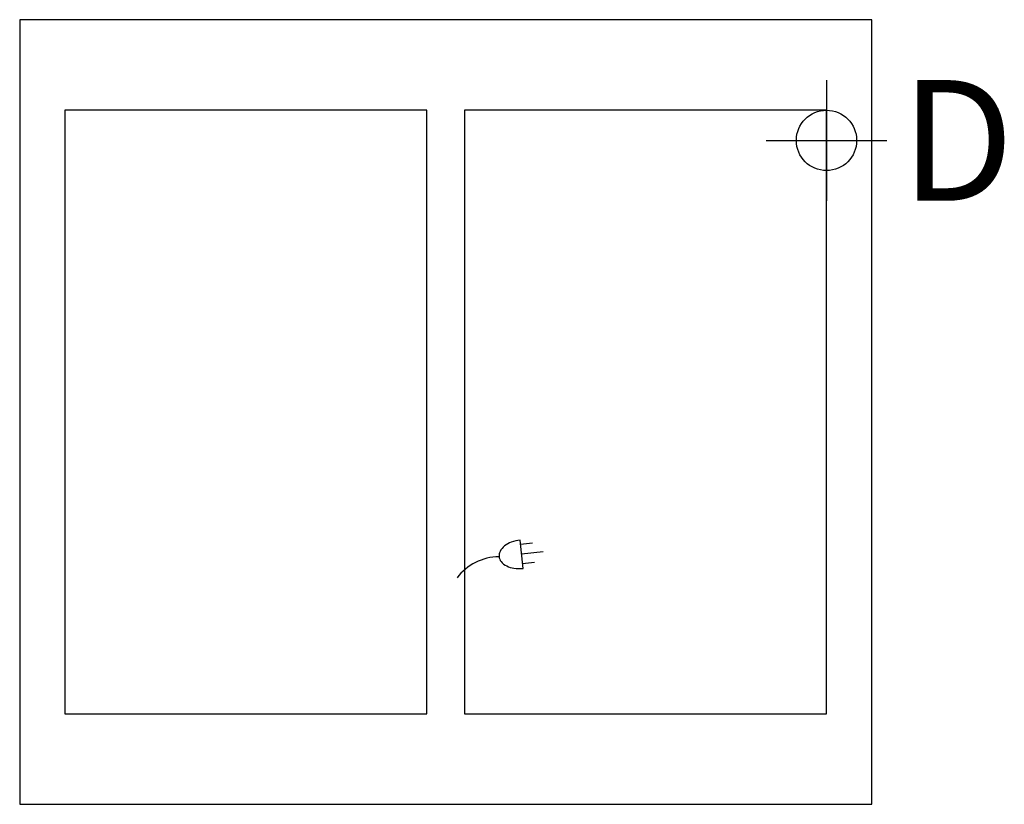
# Model space of a CAD drawing. Extents: x 0 to 32.6, y -26 to 0.
import ezdxf

# ---------------------------------------------------------------- set-up
doc = ezdxf.new("R2010")
doc.units = 0
doc.header["$LTSCALE"] = 10
doc.header["$MEASUREMENT"] = 0
for name, color, linetype in [('200', 2, 'CONTINUOUS'), ('350', 3, 'CONTINUOUS'), ('470', 6, 'CONTINUOUS')]:
    doc.layers.add(name, color=color, linetype=linetype)
doc.styles.add('SIMPLEX', font='SIMPLEX')

msp = doc.modelspace()

# ---------------------------------------------------------------- linework, layer by layer
at = {"layer": '200'}
for p, q in [((28.25, 0), (0, 0)), ((0, 0), (0, -26)), ((28.25, -26), (28.25, 0)), ((13.5, -3), (1.5, -3)), ((1.5, -3), (1.5, -23)), ((13.5, -23), (13.5, -3)), ((26.75, -3), (14.75, -3)), ((14.75, -3), (14.75, -23)), ((26.75, -23), (26.75, -3)), ((1.5, -23), (13.5, -23)), ((14.75, -23), (26.75, -23)), ((0, -26), (28.25, -26))]:
    msp.add_line(p, q, dxfattribs=at)
at = {"layer": '350'}
for p, q in [((16.693, -18.184, 24.125), (16.595, -17.246, 24.125)), ((16.609, -17.379, 24.125), (17.007, -17.337, 24.125)), ((16.642, -17.7, 24.125), (17.354, -17.626, 24.125)), ((16.676, -18.022, 24.125), (17.074, -17.981, 24.125))]:
    msp.add_line(p, q, dxfattribs=at)
for centre, radius, start, end in [((16.72, -18.446, 24.125), 1.206, 95.9458, 110.4392), ((16.194, -17.762, 24.125), 0.302, 152.372, 185.9458), ((16.424, -17.882, 24.125), 0.562, 127.9125, 152.372), ((16.589, -18.095, 24.125), 0.832, 110.4392, 127.9125), ((15.908, -19.556, 24.125), 1.76, 90.5583, 143.148), ((16.194, -17.762, 24.125), 0.302, 185.9458, 219.5196), ((16.394, -17.597, 24.125), 0.562, 219.5196, 243.9791), ((16.512, -17.355, 24.125), 0.832, 243.9791, 261.4524), ((16.568, -16.984, 24.125), 1.206, 261.4524, 275.9458)]:
    msp.add_arc(centre, radius, start, end, dxfattribs=at)
at = {"layer": '470'}
for p, q in [((26.75, -2), (26.75, -6)), ((24.75, -4), (28.75, -4))]:
    msp.add_line(p, q, dxfattribs=at)
msp.add_circle((26.75, -4), 1, dxfattribs=at)

# ---------------------------------------------------------------- texts
at = {"layer": '470', "style": 'SIMPLEX'}
msp.add_text('D', height=4, dxfattribs=at).set_placement((29.213, -6, 21.375))

doc.saveas('drawing.dxf')
